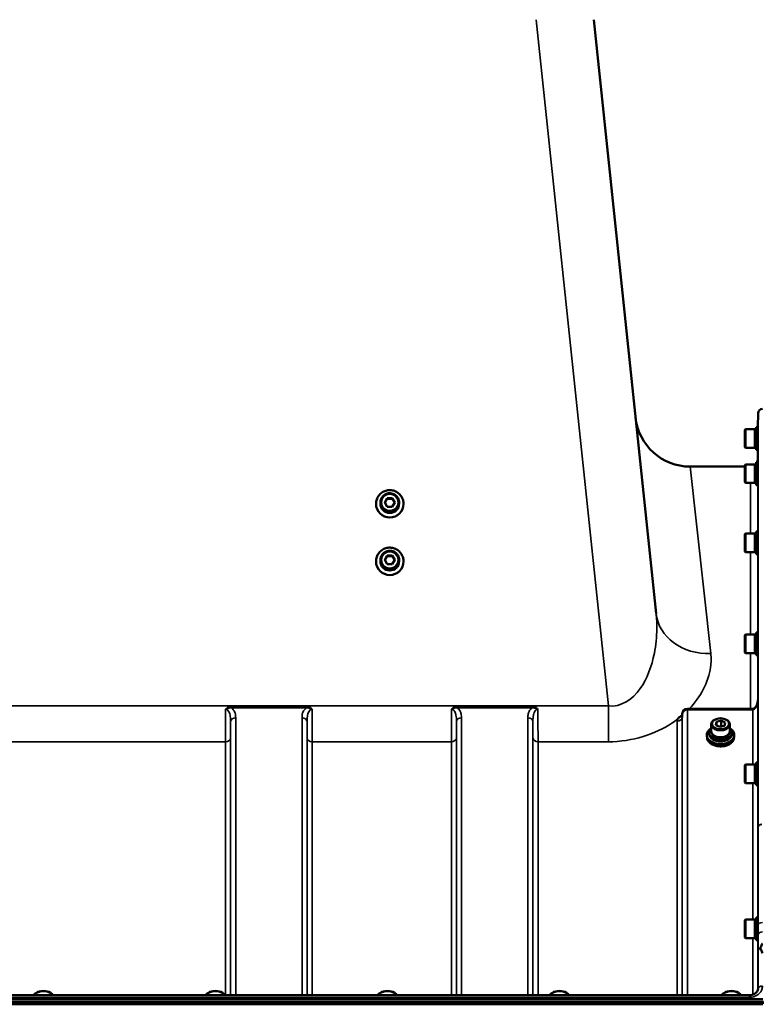
# Model space of a CAD drawing. Units: millimetres. Extents: x 155 to 12865, y -13 to 9193.
# Drawn here: x 10115 to 10629, y 4494 to 5175 of the extents above; entities that cross this region are included whole.
import ezdxf

# ---------------------------------------------------------------- set-up
doc = ezdxf.new("R2010")
doc.units = ezdxf.units.MM
doc.header["$LTSCALE"] = 31
doc.layers.add('Visible (ISO)', color=7, linetype='Continuous', lineweight=50)
doc.layers.add('Visible Narrow (ISO)', color=7, linetype='Continuous', lineweight=35)

msp = doc.modelspace()

# ---------------------------------------------------------------- linework, layer by layer
at = {"layer": 'Visible (ISO)'}
for p, q in [((10555.78, 4763.92), (10512.6, 5174.74)), ((10626.23, 4892.88), (10626.32, 4902.59)), ((10617.17, 4890.93), (10617.67, 4891.43)), ((10617.17, 4879.08), (10617.17, 4890.93)), ((10617.67, 4891.43), (10617.67, 4878.58)), ((10623.97, 4891.43), (10617.67, 4891.43)), ((10623.97, 4891.43), (10623.97, 4878.58)), ((10624.97, 4891.16), (10623.97, 4891.16)), ((10624.97, 4892.88), (10626.26, 4892.88)), ((10624.97, 4892.88), (10624.97, 4877.13)), ((10617.17, 4879.08), (10617.67, 4878.58)), ((10623.97, 4878.58), (10617.67, 4878.58)), ((10624.97, 4878.86), (10623.97, 4878.86)), ((10624.97, 4877.13), (10626.12, 4877.13)), ((10626.04, 4870.52), (10626.09, 4877.13)), ((10579.31, 4865.56), (10617.17, 4865.56)), ((10617.17, 4866.64), (10617.67, 4867.14)), ((10617.17, 4854.79), (10617.17, 4866.64)), ((10617.67, 4867.14), (10617.67, 4854.29)), ((10623.97, 4867.14), (10617.67, 4867.14)), ((10623.97, 4867.14), (10623.97, 4854.29)), ((10624.97, 4866.87), (10623.97, 4866.87)), ((10624.97, 4868.59), (10626.26, 4868.59)), ((10624.97, 4868.59), (10624.97, 4852.84)), ((10617.17, 4854.79), (10617.67, 4854.29)), ((10623.97, 4854.29), (10617.67, 4854.29)), ((10624.97, 4854.57), (10623.97, 4854.57)), ((10624.97, 4852.84), (10626.12, 4852.84)), ((10368.03, 4840.79), (10369.77, 4843.77)), ((10369.77, 4843.77), (10373.23, 4843.77)), ((10369.77, 4843.35), (10369.77, 4843.77)), ((10373.23, 4843.77), (10374.96, 4840.79)), ((10373.23, 4843.35), (10373.23, 4843.77)), ((10362, 4839.87), (10362, 4839.78)), ((10365, 4840.7), (10365, 4839.95)), ((10369.77, 4837.8), (10368.03, 4840.79)), ((10373.23, 4837.8), (10369.77, 4837.8)), ((10374.96, 4840.79), (10373.23, 4837.8)), ((10378, 4840.7), (10378, 4839.95)), ((10381, 4839.87), (10381, 4839.78)), ((10617.17, 4818.8), (10617.67, 4819.3)), ((10617.17, 4806.95), (10617.17, 4818.8)), ((10617.67, 4819.3), (10617.67, 4806.45)), ((10623.97, 4819.3), (10617.67, 4819.3)), ((10623.97, 4819.3), (10623.97, 4806.45)), ((10624.97, 4819.02), (10623.97, 4819.02)), ((10624.97, 4820.75), (10626.25, 4820.75)), ((10624.97, 4820.75), (10624.97, 4805)), ((10368.03, 4801), (10369.77, 4803.99)), ((10369.77, 4803.99), (10373.23, 4803.99)), ((10369.77, 4803.57), (10369.77, 4803.99)), ((10373.23, 4803.99), (10374.96, 4801)), ((10373.23, 4803.57), (10373.23, 4803.99)), ((10617.17, 4806.95), (10617.67, 4806.45)), ((10623.97, 4806.45), (10617.67, 4806.45)), ((10624.97, 4806.72), (10623.97, 4806.72)), ((10624.97, 4805), (10626.13, 4805)), ((10362, 4800.08), (10362, 4800)), ((10365, 4800.92), (10365, 4800.17)), ((10369.77, 4798.02), (10368.03, 4801)), ((10373.23, 4798.02), (10369.77, 4798.02)), ((10374.96, 4801), (10373.23, 4798.02)), ((10378, 4800.92), (10378, 4800.17)), ((10381, 4800.08), (10381, 4800)), ((10617.17, 4748.86), (10617.67, 4749.36)), ((10617.17, 4737.01), (10617.17, 4748.86)), ((10617.67, 4749.36), (10617.67, 4736.51)), ((10623.97, 4749.36), (10617.67, 4749.36)), ((10623.97, 4749.36), (10623.97, 4736.51)), ((10624.97, 4749.08), (10623.97, 4749.08)), ((10624.97, 4750.81), (10626.25, 4750.81)), ((10624.97, 4750.81), (10624.97, 4735.06)), ((10617.17, 4737.01), (10617.67, 4736.51)), ((10623.97, 4736.51), (10617.67, 4736.51)), ((10624.97, 4736.78), (10623.97, 4736.78)), ((10624.97, 4735.06), (10626.13, 4735.06)), ((10573.9, 4694.62), (10573.87, 4692.24)), ((10622.55, 4698.08), (10577.4, 4698.08)), ((10593.92, 4682.45), (10593.92, 4687.27)), ((10597.12, 4690.85), (10596.85, 4690.74)), ((10597.15, 4686.79), (10597.58, 4689)), ((10599.91, 4685.45), (10597.15, 4686.79)), ((10597.58, 4689), (10600.77, 4689.87)), ((10597.58, 4689), (10597.58, 4686.58)), ((10603.1, 4686.31), (10599.91, 4685.45)), ((10600.77, 4689.87), (10603.53, 4688.52)), ((10600.77, 4689.87), (10600.77, 4686.04)), ((10603.53, 4688.52), (10603.1, 4686.31)), ((10603.56, 4690.85), (10603.84, 4690.74)), ((10606.77, 4682.45), (10606.77, 4687.27)), ((10590.84, 4680.02), (10590.84, 4679.41)), ((10592.47, 4681.68), (10592.47, 4680.63)), ((10599.44, 4685.68), (10600.77, 4686.04)), ((10600.77, 4686.04), (10601.24, 4685.81)), ((10608.22, 4681.68), (10608.22, 4680.63)), ((10609.84, 4680.02), (10609.84, 4679.41)), ((10591.09, 4678.02), (10591.09, 4678.01)), ((10609.59, 4678.02), (10609.59, 4678.01)), ((10617.17, 4658.94), (10617.67, 4659.44)), ((10617.67, 4659.44), (10617.67, 4646.59)), ((10623.97, 4659.44), (10617.67, 4659.44)), ((10623.97, 4659.44), (10623.97, 4646.59)), ((10624.97, 4659.16), (10623.97, 4659.16)), ((10624.97, 4660.89), (10626.24, 4660.89)), ((10624.97, 4660.89), (10624.97, 4645.14)), ((10617.17, 4647.09), (10617.17, 4658.94)), ((10617.17, 4647.09), (10617.67, 4646.59)), ((10623.97, 4646.59), (10617.67, 4646.59)), ((10624.97, 4646.86), (10623.97, 4646.86)), ((10624.97, 4645.14), (10626.14, 4645.14)), ((10617.17, 4551.78), (10617.67, 4552.28)), ((10617.17, 4539.93), (10617.17, 4551.78)), ((10617.67, 4552.28), (10617.67, 4539.43)), ((10623.97, 4552.28), (10617.67, 4552.28)), ((10623.97, 4552.28), (10623.97, 4539.43)), ((10624.97, 4552.01), (10623.97, 4552.01)), ((10624.97, 4553.73), (10626.23, 4553.73)), ((10624.97, 4553.73), (10624.97, 4537.98)), ((10617.17, 4539.93), (10617.67, 4539.43)), ((10623.97, 4539.43), (10617.67, 4539.43)), ((10624.97, 4539.71), (10623.97, 4539.71)), ((10624.97, 4537.98), (10626.15, 4537.98)), ((9635.18, 4497.16), (10629.5, 4497.16)), ((10620.32, 4499.89), (9644.37, 4499.89)), ((10127, 4501.62), (10126.6, 4501.33)), ((10136.68, 4501.62), (10137.09, 4501.33)), ((10246, 4501.62), (10245.6, 4501.33)), ((10255.68, 4501.62), (10256.09, 4501.33)), ((10365, 4501.62), (10364.6, 4501.33)), ((10374.68, 4501.62), (10375.09, 4501.33)), ((10484, 4501.62), (10483.6, 4501.33)), ((10493.68, 4501.62), (10494.09, 4501.33)), ((10603, 4501.62), (10602.6, 4501.33)), ((10612.68, 4501.62), (10613.09, 4501.33)), ((9634.49, 4494.72), (10630.2, 4494.72)), ((10630.12, 4495.28), (9634.56, 4495.28)), ((10629.5, 4493.61), (9635.18, 4493.61))]:
    msp.add_line(p, q, dxfattribs=at)
for centre, radius, start, end in [((10629.32, 4902.56), 3, 90, 179.5), ((10579.31, 4903.56), 38, 186, 270), ((10621.04, 4870.56), 5, 336.80231, 359.5), ((10621.04, 4870.56), 5, 312.36179, 321.91775), ((10577.4, 4694.58), 3.5, 90, 179.35664)]:
    msp.add_arc(centre, radius, start, end, dxfattribs=at)
for centre, major_axis, ratio, start_param, end_param in [((10371.5, 4839.78), (9.5, 0), 0.994522, 3.141593, 6.283185), ((10371.5, 4839.95), (6.5, 0), 0.994522, 3.141593, 6.283185), ((10371.5, 4800), (9.5, 0), 0.994522, 3.141593, 6.283185), ((10371.5, 4800.17), (6.5, 0), 0.994522, 3.141593, 6.283185), ((10622.55, 4699.88), (3.69, 0), 0.487696, 4.712389, 4.723711), ((10600.34, 4687.27), (-6.42, 0), 0.642788, 5.287559, 10.420404), ((10600.34, 4679.41), (9.5, 0), 0.642788, 3.141593, 6.283185), ((10600.34, 4681.68), (-7.87, 0), 0.642788, 5.666626, 10.041337), ((10600.34, 4680.63), (7.87, 0), 0.642788, 3.141593, 6.283185), ((10600.34, 4682.45), (-6.42, 0), 0.642788, 0, 3.141593), ((10600.34, 4681.68), (6.15, 0), 0.642788, 3.281065, 6.143713), ((10131.84, 4499.47), (-6.43, 0), 0.5, 3.273483, 6.151295), ((10131.84, 4499.9), (-5.92, 0), 0.5, 3.757072, 5.667706), ((10250.84, 4499.47), (-6.43, 0), 0.5, 3.273483, 6.151295), ((10250.84, 4499.9), (-5.92, 0), 0.5, 3.757072, 5.667706), ((10369.84, 4499.47), (-6.43, 0), 0.5, 3.273483, 6.151295), ((10369.84, 4499.9), (-5.92, 0), 0.5, 3.757072, 5.667706), ((10488.84, 4499.47), (-6.43, 0), 0.5, 3.273483, 6.151295), ((10488.84, 4499.9), (-5.92, 0), 0.5, 3.757072, 5.667706), ((10607.84, 4499.47), (-6.43, 0), 0.5, 3.273483, 6.151295), ((10607.84, 4499.9), (-5.92, 0), 0.5, 3.757072, 5.667706)]:
    msp.add_ellipse(centre, major_axis=major_axis, ratio=ratio, start_param=start_param, end_param=end_param, dxfattribs=at)
msp.add_ellipse((10600.34, 4687.66), major_axis=(-5.92, 0), ratio=0.642788, dxfattribs=at)
for points, knots in [([(10362, 4839.87), (10362, 4840.88), (10362.16, 4841.88), (10362.8, 4843.8), (10363.27, 4844.7), (10364.48, 4846.32), (10365.22, 4847.03), (10366.88, 4848.19), (10367.8, 4848.63), (10369.75, 4849.21), (10370.76, 4849.34), (10372.79, 4849.28), (10373.8, 4849.09), (10375.7, 4848.4), (10376.6, 4847.9), (10378.19, 4846.65), (10378.88, 4845.9), (10379.99, 4844.22), (10380.41, 4843.28), (10380.89, 4841.52), (10381, 4840.69), (10381, 4839.87)], [5.329362, 5.329362, 5.329362, 5.329362, 5.649358, 5.649358, 5.969355, 5.969355, 6.289354, 6.289354, 6.609356, 6.609356, 6.929359, 6.929359, 7.249362, 7.249362, 7.569365, 7.569365, 7.889366, 7.889366, 8.209364, 8.209364, 8.470955, 8.470955, 8.470955, 8.470955]), ([(10365, 4840.7), (10365, 4841.39), (10365.11, 4842.08), (10365.55, 4843.39), (10365.87, 4844.01), (10366.7, 4845.12), (10367.2, 4845.61), (10368.34, 4846.4), (10368.97, 4846.7), (10370.3, 4847.1), (10370.99, 4847.19), (10372.38, 4847.15), (10373.07, 4847.02), (10374.37, 4846.55), (10374.99, 4846.21), (10376.08, 4845.35), (10376.55, 4844.83), (10377.31, 4843.68), (10377.6, 4843.04), (10377.92, 4841.83), (10378, 4841.27), (10378, 4840.7)], [1.570796, 1.570796, 1.570796, 1.570796, 1.890389, 1.890389, 2.210063, 2.210063, 2.529949, 2.529949, 2.850089, 2.850089, 3.170426, 3.170426, 3.490829, 3.490829, 3.811139, 3.811139, 4.131234, 4.131234, 4.451076, 4.451076, 4.712389, 4.712389, 4.712389, 4.712389]), ([(10362, 4800.08), (10362, 4801.09), (10362.16, 4802.1), (10362.8, 4804.01), (10363.27, 4804.92), (10364.48, 4806.53), (10365.22, 4807.24), (10366.88, 4808.4), (10367.8, 4808.84), (10369.75, 4809.42), (10370.76, 4809.56), (10372.79, 4809.5), (10373.8, 4809.3), (10375.7, 4808.61), (10376.6, 4808.12), (10378.19, 4806.87), (10378.88, 4806.11), (10379.99, 4804.43), (10380.41, 4803.5), (10380.89, 4801.73), (10381, 4800.91), (10381, 4800.08)], [5.329362, 5.329362, 5.329362, 5.329362, 5.649358, 5.649358, 5.969355, 5.969355, 6.289354, 6.289354, 6.609356, 6.609356, 6.929359, 6.929359, 7.249362, 7.249362, 7.569365, 7.569365, 7.889366, 7.889366, 8.209364, 8.209364, 8.470955, 8.470955, 8.470955, 8.470955]), ([(10365, 4800.92), (10365, 4801.61), (10365.11, 4802.3), (10365.55, 4803.61), (10365.87, 4804.23), (10366.7, 4805.33), (10367.2, 4805.82), (10368.34, 4806.61), (10368.97, 4806.92), (10370.3, 4807.31), (10370.99, 4807.4), (10372.38, 4807.36), (10373.07, 4807.23), (10374.37, 4806.76), (10374.99, 4806.42), (10376.08, 4805.56), (10376.55, 4805.05), (10377.31, 4803.89), (10377.6, 4803.26), (10377.92, 4802.05), (10378, 4801.48), (10378, 4800.92)], [1.570796, 1.570796, 1.570796, 1.570796, 1.890389, 1.890389, 2.210063, 2.210063, 2.529949, 2.529949, 2.850089, 2.850089, 3.170426, 3.170426, 3.490829, 3.490829, 3.811139, 3.811139, 4.131234, 4.131234, 4.451076, 4.451076, 4.712389, 4.712389, 4.712389, 4.712389]), ([(10626.11, 4704.35), (10626.1, 4703.69), (10626.03, 4703.04), (10625.77, 4701.78), (10625.58, 4701.18), (10625.09, 4700.08), (10624.78, 4699.59), (10624.13, 4698.79), (10623.77, 4698.5), (10623.21, 4698.19), (10623, 4698.12), (10622.73, 4698.08), (10622.66, 4698.08), (10622.59, 4698.08)], [-1.318623, -1.318623, -1.318623, -1.318623, -1.054899, -1.054899, -0.791174, -0.791174, -0.527449, -0.527449, -0.263725, -0.263725, -0.071357, -0.071357, 0, 0, 0, 0]), ([(10570.79, 4691.03), (10570.8, 4691.05), (10570.82, 4691.07), (10570.98, 4691.29), (10571.15, 4691.48), (10571.49, 4691.84), (10571.67, 4692), (10572.04, 4692.3), (10572.23, 4692.45), (10572.73, 4692.78), (10573.03, 4692.96), (10573.38, 4693.14), (10573.41, 4693.15), (10573.44, 4693.17)], [-0.4243826, -0.4243826, -0.4243826, -0.4243826, -0.4143433, -0.4143433, -0.3094111, -0.3094111, -0.2168784, -0.2168784, -0.1253967, -0.1253967, 0, 0, 0.0102303, 0.0102303, 0.0102303, 0.0102303]), ([(10573.83, 4692.01), (10573.83, 4692.01), (10573.84, 4692.03), (10573.86, 4692.12), (10573.87, 4692.18), (10573.87, 4692.24)], [-0.2369813, -0.2369813, -0.2369813, -0.2369813, -0.1156938, -0.1156938, -0.004973, -0.004973, -0.004973, -0.004973]), ([(10590.84, 4680.02), (10590.84, 4680.67), (10591.01, 4681.32), (10591.64, 4682.56), (10592.12, 4683.15), (10593.01, 4683.92), (10593.33, 4684.15), (10593.67, 4684.37)], [4.7824523, 4.7824523, 4.7824523, 4.7824523, 5.1019748, 5.1019748, 5.4217899, 5.4217899, 5.5745467, 5.5745467, 5.5745467, 5.5745467]), ([(10607.01, 4684.37), (10607.49, 4684.07), (10607.91, 4683.74), (10608.84, 4682.84), (10609.26, 4682.23), (10609.73, 4681.09), (10609.84, 4680.55), (10609.84, 4680.02)], [7.1319505, 7.1319505, 7.1319505, 7.1319505, 7.3425677, 7.3425677, 7.6626324, 7.6626324, 7.9240449, 7.9240449, 7.9240449, 7.9240449]), ([(10609.59, 4678.01), (10609.59, 4677.37), (10609.43, 4676.74), (10608.82, 4675.53), (10608.36, 4674.96), (10607.18, 4673.94), (10606.47, 4673.49), (10604.85, 4672.76), (10603.95, 4672.48), (10602.06, 4672.11), (10601.07, 4672.03), (10599.1, 4672.06), (10598.12, 4672.18), (10596.26, 4672.62), (10595.39, 4672.93), (10593.84, 4673.72), (10593.16, 4674.19), (10592.07, 4675.26), (10591.66, 4675.85), (10591.2, 4676.97), (10591.09, 4677.49), (10591.09, 4678.01)], [1.64086, 1.64086, 1.64086, 1.64086, 1.958428, 1.958428, 2.277463, 2.277463, 2.597933, 2.597933, 2.918675, 2.918675, 3.239363, 3.239363, 3.560018, 3.560018, 3.880717, 3.880717, 4.201454, 4.201454, 4.52178, 4.52178, 4.782452, 4.782452, 4.782452, 4.782452]), ([(10628.06, 4532.22), (10628.02, 4532.33), (10628, 4532.43), (10628, 4532.62), (10628.02, 4532.73), (10628.06, 4532.83)], [0.56555944, 0.56555944, 0.56555944, 0.56555944, 0.60368317, 0.60368317, 0.64215764, 0.64215764, 0.64215764, 0.64215764]), ([(10628.06, 4532.83), (10628.45, 4533.83), (10628.88, 4534.77), (10629.3, 4535.65), (10629.3, 4535.65), (10629.31, 4535.65)], [-0.4248463, -0.4248463, -0.4248463, -0.4248463, 0, 0, 0.0019192, 0.0019192, 0.0019192, 0.0019192]), ([(10629.32, 4528.89), (10629.31, 4528.9), (10629.31, 4528.9), (10629.02, 4529.7), (10628.72, 4530.47), (10628.31, 4531.56), (10628.18, 4531.89), (10628.06, 4532.22)], [-0.5774791, -0.5774791, -0.5774791, -0.5774791, -0.5749101, -0.5749101, -0.2790868, -0.2790868, -0.1430388, -0.1430388, -0.1430388, -0.1430388]), ([(10620.32, 4499.89), (10620.93, 4499.89), (10621.54, 4499.97), (10622.71, 4500.27), (10623.26, 4500.49), (10624.25, 4501.05), (10624.69, 4501.38), (10625.43, 4502.14), (10625.73, 4502.57), (10626.14, 4503.43), (10626.26, 4503.87), (10626.31, 4504.4), (10626.31, 4504.49), (10626.32, 4504.58)], [0, 0, 0, 0, 0.257951, 0.257951, 0.516628, 0.516628, 0.779187, 0.779187, 1.057726, 1.057726, 1.336266, 1.336266, 1.392697, 1.392697, 1.392697, 1.392697])]:
    msp.add_open_spline(points, degree=3, knots=knots, dxfattribs=at)
for points, weights in [([(10369.77, 4843.35), (10368.95, 4841.89), (10368.16, 4840.57)], [1, 1.14489650212, 1.01836542492]), ([(10373.23, 4843.35), (10371.5, 4843.3), (10369.77, 4843.35)], [1, 1.15470053838, 1]), ([(10374.84, 4840.57), (10374.05, 4841.89), (10373.23, 4843.35)], [1.01836542492, 1.14489650212, 1]), ([(10369.77, 4803.57), (10368.95, 4802.11), (10368.16, 4800.79)], [1, 1.14489650212, 1.01836542492]), ([(10373.23, 4803.57), (10371.5, 4803.51), (10369.77, 4803.57)], [1, 1.15470053838, 1]), ([(10374.84, 4800.79), (10374.05, 4802.11), (10373.23, 4803.57)], [1.01836542492, 1.14489650212, 1])]:
    msp.add_rational_spline(points, weights, degree=2, dxfattribs=at)
at = {"layer": 'Visible Narrow (ISO)'}
for p, q in [((10472.82, 5174.74), (10522.72, 4699.99)), ((10626.32, 4616.38), (10626.32, 4902.59)), ((10626.04, 4870.52), (10626.04, 4868.59)), ((10579.31, 4865.56), (10593.57, 4736.2)), ((10621.04, 4819.3), (10621.04, 4854.29)), ((10626.04, 4852.84), (10626.04, 4820.75)), ((10621.04, 4749.36), (10621.04, 4806.45)), ((10626.04, 4805), (10626.04, 4750.81)), ((10621.04, 4698.08), (10621.04, 4736.51)), ((10626.04, 4735.06), (10626.04, 4703.23)), ((10522.72, 4699.99), (9741.97, 4699.99)), ((10522.72, 4699.99), (10522.72, 4675.23)), ((10626.11, 4704.4), (10626.11, 4660.89)), ((10313.72, 4699.62), (10261.96, 4699.62)), ((10261.96, 4699.62), (10261.96, 4698.63)), ((10261.96, 4698.63), (10313.72, 4698.63)), ((10313.72, 4698.63), (10313.72, 4699.62)), ((10469.97, 4699.62), (10418.21, 4699.62)), ((10418.21, 4699.62), (10418.21, 4698.63)), ((10418.21, 4698.63), (10469.97, 4698.63)), ((10469.97, 4699.62), (10469.97, 4698.63)), ((10573.87, 4692.22), (10573.9, 4694.6)), ((10573.9, 4499.89), (10573.9, 4694.6)), ((10577.4, 4697.29), (10577.4, 4698.08)), ((10577.4, 4697.29), (10622.55, 4697.29)), ((10577.4, 4697.29), (10577.4, 4499.89)), ((10622.55, 4698.08), (10622.55, 4697.29)), ((10622.61, 4659.44), (10622.61, 4697.29)), ((10261.4, 4499.89), (10261.4, 4689.2)), ((10264.9, 4691.86), (10264.9, 4499.89)), ((10310.78, 4499.89), (10310.78, 4691.86)), ((10314.28, 4689.2), (10314.28, 4499.89)), ((10417.65, 4499.89), (10417.65, 4689.2)), ((10421.15, 4691.86), (10421.15, 4499.89)), ((10467.03, 4499.89), (10467.03, 4691.86)), ((10470.53, 4689.2), (10470.53, 4499.89)), ((10570.37, 4499.89), (10570.37, 4689.54)), ((10573.87, 4692.22), (10573.87, 4499.89)), ((10006.81, 4675.23), (10257.87, 4675.23)), ((10257.87, 4499.89), (10257.87, 4675.23)), ((10261.37, 4677.86), (10261.37, 4499.89)), ((10314.31, 4499.89), (10314.31, 4677.86)), ((10317.81, 4675.23), (10414.12, 4675.23)), ((10317.81, 4675.23), (10317.81, 4499.89)), ((10414.12, 4499.89), (10414.12, 4675.23)), ((10417.62, 4677.86), (10417.62, 4499.89)), ((10470.56, 4499.89), (10470.56, 4677.86)), ((10474.06, 4675.23), (10474.06, 4499.89)), ((10474.06, 4675.23), (10522.72, 4675.23)), ((10622.61, 4552.28), (10622.61, 4646.59)), ((10626.11, 4645.14), (10626.11, 4553.73)), ((10622.61, 4500.26), (10622.61, 4539.43)), ((10626.11, 4537.98), (10626.11, 4503.43)), ((10626.32, 4504.66), (10626.32, 4530.76)), ((10626.32, 4504.66), (10626.31, 4504.51)), ((9644.37, 4498.4), (10620.32, 4498.4)), ((10620.32, 4498.4), (10620.32, 4499.89))]:
    msp.add_line(p, q, dxfattribs=at)
for centre, major_axis in [((10371.5, 4839.87), (-9.49, 0)), ((10371.5, 4840.79), (5.7, 0)), ((10371.5, 4800.08), (-9.49, 0)), ((10371.5, 4801), (5.7, 0))]:
    msp.add_ellipse(centre, major_axis=major_axis, ratio=0.994522, dxfattribs=at)
for centre, major_axis, ratio, start_param, end_param in [((10371.5, 4839.87), (-9.5, 0), 0.994522, 0, 3.141593), ((10371.5, 4840.7), (-6.5, 0), 0.994522, 0, 3.141593), ((10371.5, 4800.08), (-9.5, 0), 0.994522, 0, 3.141593), ((10371.5, 4800.92), (-6.5, 0), 0.994522, 0, 3.141593), ((10593.57, 4767.9), (-37.79, -3.97), 0.832753, 0, 1.483493), ((10577.4, 4694.58), (-3.5, 0), 0.774338, 4.712389, 6.274459), ((10577.4, 4694.58), (-3.5, 0.04), 0.629296, 0, 0.007105), ((10622.61, 4694.58), (-0.02, 3.5), 0.006757, 5.598038, 6.283185), ((10264.9, 4689.17), (-3.5, 0), 0.767465, 4.712389, 6.274459), ((10310.78, 4689.17), (3.5, 0), 0.767465, 0.008727, 1.570796), ((10421.15, 4689.17), (-3.5, 0), 0.767465, 4.712389, 6.274459), ((10467.03, 4689.17), (3.5, 0), 0.767465, 0.008727, 1.570796), ((10570.37, 4692.25), (3.5, 0), 0.774327, 4.712389, 6.274459), ((10600.34, 4680.03), (9.49, 0), 0.642788, 2.350701, 7.074077), ((10600.34, 4680.02), (-9.5, 0), 0.642788, 0, 3.141593), ((10257.87, 4677.88), (3.5, 0), 0.75599, 4.712389, 6.274459), ((10317.81, 4677.88), (-3.5, 0), 0.75599, 0.008727, 1.570796), ((10414.12, 4677.88), (3.5, 0), 0.75599, 4.712389, 6.274459), ((10474.06, 4677.88), (-3.5, 0), 0.75599, 0.008727, 1.570796), ((10600.34, 4678.01), (9.25, 0), 0.642788, 3.141593, 6.283185), ((10629.32, 4616.36), (-3, 0), 0.649698, 4.889019, 6.274459), ((10629.32, 4616.36), (-3, 0), 0.551937, 4.889465, 6.27523), ((10629.26, 4548.52), (-3, 0), 0.551937, 4.712521, 6.274593), ((10629.27, 4541.46), (-3, -0.01), 0.766042, 4.709547, 6.271949), ((10629.32, 4530.74), (-3, -0.01), 0.766042, 5.142613, 6.271802), ((10629.32, 4530.74), (-3, 0), 0.544897, 5.146037, 6.274459), ((10629.32, 4504.65), (-3, 0), 0.512955, 4.712389, 6.274459)]:
    msp.add_ellipse(centre, major_axis=major_axis, ratio=ratio, start_param=start_param, end_param=end_param, dxfattribs=at)
for points, knots in [([(10555.78, 4763.92), (10556.14, 4760.46), (10556.31, 4756.94), (10556.22, 4747.75), (10555.66, 4742.08), (10552.79, 4727.61), (10549.66, 4718.94), (10539.33, 4704.26), (10531.36, 4699.15), (10522.72, 4699.99)], [-14.089935, -14.089935, -14.089935, -14.089935, -12.328693, -12.328693, -9.510706, -9.510706, -5.001927, -5.001927, 0, 0, 0, 0]), ([(10578.67, 4698.08), (10582.73, 4702.33), (10585.92, 4706.81), (10591.04, 4716.47), (10592.72, 4721.65), (10593.86, 4729.96), (10593.91, 4733.12), (10593.57, 4736.2)], [7.038422, 7.038422, 7.038422, 7.038422, 9.510706, 9.510706, 12.328693, 12.328693, 14.089935, 14.089935, 14.089935, 14.089935]), ([(10622.61, 4697.29), (10622.77, 4697.29), (10622.92, 4697.31), (10623.32, 4697.43), (10623.56, 4697.55), (10624.14, 4697.98), (10624.46, 4698.35), (10625.16, 4699.45), (10625.48, 4700.27), (10625.98, 4702.18), (10626.11, 4703.29), (10626.11, 4704.4)], [0, 0, 0, 0, 0.09328, 0.09328, 0.242529, 0.242529, 0.481327, 0.481327, 0.863404, 0.863404, 1.325565, 1.325565, 1.325565, 1.325565]), ([(10257.94, 4697.72), (10257.93, 4695.68), (10257.92, 4693.66), (10257.91, 4690.43), (10257.9, 4689.18), (10257.9, 4687.37), (10257.9, 4686.77), (10257.89, 4685.24), (10257.89, 4684.31), (10257.88, 4681.97), (10257.88, 4680.58), (10257.87, 4677.82), (10257.87, 4676.47), (10257.87, 4675.23)], [0.528301, 0.528301, 0.528301, 0.528301, 1.087806, 1.087806, 1.450408, 1.450408, 1.631709, 1.631709, 1.921791, 1.921791, 2.385921, 2.385921, 2.900816, 2.900816, 2.900816, 2.900816]), ([(10261.96, 4699.62), (10261.77, 4699.62), (10261.58, 4699.62), (10261.08, 4699.57), (10260.78, 4699.51), (10260, 4699.31), (10259.55, 4699.12), (10258.66, 4698.57), (10258.25, 4698.18), (10257.94, 4697.72)], [-0.4562318, -0.4562318, -0.4562318, -0.4562318, -0.3990779, -0.3990779, -0.3076318, -0.3076318, -0.1613179, -0.1613179, 0.000999, 0.000999, 0.000999, 0.000999]), ([(10257.94, 4697.72), (10258.47, 4698.03), (10258.95, 4698.24), (10259.85, 4698.52), (10260.27, 4698.6), (10260.96, 4698.67), (10261.22, 4698.68), (10261.64, 4698.66), (10261.8, 4698.65), (10261.96, 4698.63)], [-0.000999, -0.000999, -0.000999, -0.000999, 0.1613179, 0.1613179, 0.3076318, 0.3076318, 0.3990779, 0.3990779, 0.4562318, 0.4562318, 0.4562318, 0.4562318]), ([(10257.94, 4697.72), (10258.88, 4697.73), (10259.74, 4696.97), (10260.74, 4695.09), (10261.02, 4693.99), (10261.29, 4692.13), (10261.35, 4691.39), (10261.39, 4690.15), (10261.4, 4689.68), (10261.4, 4689.2)], [-1.577391, -1.577391, -1.577391, -1.577391, -1.017417, -1.017417, -0.512652, -0.512652, -0.197174, -0.197174, 0, 0, 0, 0]), ([(10264.9, 4691.86), (10264.9, 4692.28), (10264.88, 4692.71), (10264.78, 4693.81), (10264.66, 4694.48), (10264.12, 4696.2), (10263.55, 4697.24), (10262.4, 4698.3), (10262.19, 4698.47), (10261.96, 4698.63)], [0, 0, 0, 0, 0.197174, 0.197174, 0.512652, 0.512652, 1.017417, 1.017417, 1.119475, 1.119475, 1.119475, 1.119475]), ([(10313.72, 4698.63), (10313.49, 4698.47), (10313.28, 4698.3), (10312.13, 4697.24), (10311.57, 4696.2), (10311.02, 4694.48), (10310.9, 4693.81), (10310.8, 4692.71), (10310.78, 4692.28), (10310.78, 4691.86)], [0.457889, 0.457889, 0.457889, 0.457889, 0.559938, 0.559938, 1.064672, 1.064672, 1.38013, 1.38013, 1.577291, 1.577291, 1.577291, 1.577291]), ([(10317.74, 4697.72), (10317.44, 4698.18), (10317.02, 4698.57), (10316.14, 4699.12), (10315.68, 4699.31), (10314.91, 4699.51), (10314.6, 4699.57), (10314.1, 4699.62), (10313.91, 4699.62), (10313.72, 4699.62)], [-0.4572307, -0.4572307, -0.4572307, -0.4572307, -0.2949138, -0.2949138, -0.1486, -0.1486, -0.0571538, -0.0571538, 0, 0, 0, 0]), ([(10313.72, 4698.63), (10313.88, 4698.65), (10314.04, 4698.66), (10314.46, 4698.68), (10314.73, 4698.67), (10315.41, 4698.6), (10315.83, 4698.52), (10316.73, 4698.24), (10317.21, 4698.03), (10317.74, 4697.72)], [0, 0, 0, 0, 0.0571538, 0.0571538, 0.1486, 0.1486, 0.2949138, 0.2949138, 0.4572307, 0.4572307, 0.4572307, 0.4572307]), ([(10314.28, 4689.2), (10314.28, 4689.68), (10314.29, 4690.15), (10314.34, 4691.39), (10314.4, 4692.13), (10314.66, 4693.99), (10314.94, 4695.09), (10315.95, 4696.97), (10316.81, 4697.73), (10317.74, 4697.72)], [-1.577291, -1.577291, -1.577291, -1.577291, -1.38013, -1.38013, -1.064672, -1.064672, -0.559938, -0.559938, 0, 0, 0, 0]), ([(10317.81, 4675.23), (10317.81, 4676.1), (10317.81, 4677.03), (10317.81, 4679.58), (10317.8, 4681.28), (10317.79, 4685.94), (10317.78, 4689.04), (10317.76, 4694.08), (10317.75, 4695.9), (10317.74, 4697.72)], [0, 0, 0, 0, 0.362602, 0.362602, 0.942765, 0.942765, 1.871026, 1.871026, 2.372515, 2.372515, 2.372515, 2.372515]), ([(10414.19, 4697.72), (10414.19, 4697.09), (10414.19, 4696.45), (10414.17, 4692.7), (10414.16, 4689.65), (10414.14, 4685.84), (10414.14, 4684.88), (10414.13, 4680.68), (10414.12, 4677.72), (10414.12, 4675.23)], [0.528301, 0.528301, 0.528301, 0.528301, 0.702973, 0.702973, 1.565848, 1.565848, 1.865901, 1.865901, 2.900816, 2.900816, 2.900816, 2.900816]), ([(10418.21, 4699.62), (10417.49, 4699.62), (10416.76, 4699.49), (10415.7, 4699.06), (10415.32, 4698.85), (10414.68, 4698.34), (10414.41, 4698.05), (10414.19, 4697.72)], [-0.4562318, -0.4562318, -0.4562318, -0.4562318, -0.2407331, -0.2407331, -0.1144447, -0.1144447, 0.000999, 0.000999, 0.000999, 0.000999]), ([(10414.19, 4697.72), (10414.57, 4697.94), (10414.92, 4698.11), (10415.63, 4698.39), (10416, 4698.49), (10416.99, 4698.68), (10417.61, 4698.7), (10418.21, 4698.63)], [-0.000999, -0.000999, -0.000999, -0.000999, 0.1144447, 0.1144447, 0.2407331, 0.2407331, 0.4562318, 0.4562318, 0.4562318, 0.4562318]), ([(10414.19, 4697.72), (10414.48, 4697.72), (10414.76, 4697.66), (10415.3, 4697.41), (10415.55, 4697.23), (10416.02, 4696.76), (10416.24, 4696.47), (10416.64, 4695.77), (10416.82, 4695.34), (10417.1, 4694.51), (10417.21, 4694.1), (10417.43, 4692.98), (10417.52, 4692.25), (10417.63, 4690.74), (10417.65, 4689.97), (10417.65, 4689.2)], [-1.577462, -1.577462, -1.577462, -1.577462, -1.407061, -1.407061, -1.236659, -1.236659, -1.048708, -1.048708, -0.828688, -0.828688, -0.637447, -0.637447, -0.318726, -0.318726, 0, 0, 0, 0]), ([(10421.15, 4691.86), (10421.15, 4692.54), (10421.11, 4693.23), (10420.88, 4694.59), (10420.7, 4695.26), (10420.24, 4696.31), (10420.03, 4696.7), (10419.47, 4697.5), (10419.1, 4697.91), (10418.52, 4698.4), (10418.37, 4698.52), (10418.21, 4698.63)], [0, 0, 0, 0, 0.318726, 0.318726, 0.637447, 0.637447, 0.828688, 0.828688, 1.048708, 1.048708, 1.119523, 1.119523, 1.119523, 1.119523]), ([(10469.97, 4698.63), (10469.81, 4698.52), (10469.66, 4698.4), (10469, 4697.84), (10468.59, 4697.35), (10468.26, 4696.83), (10467.8, 4696.1), (10467.51, 4695.34), (10467.11, 4693.67), (10467.03, 4692.76), (10467.03, 4691.86)], [0.457939, 0.457939, 0.457939, 0.457939, 0.528745, 0.528745, 0.788731, 0.788731, 0.788731, 1.156714, 1.156714, 1.577462, 1.577462, 1.577462, 1.577462]), ([(10473.99, 4697.72), (10473.77, 4698.05), (10473.5, 4698.34), (10472.89, 4698.82), (10472.56, 4699.02), (10472.21, 4699.17), (10471.86, 4699.32), (10471.49, 4699.44), (10470.74, 4699.59), (10470.35, 4699.62), (10469.97, 4699.62)], [-0.4572308, -0.4572308, -0.4572308, -0.4572308, -0.3417871, -0.3417871, -0.2286154, -0.2286154, -0.2286154, -0.1143077, -0.1143077, 0, 0, 0, 0]), ([(10469.97, 4698.63), (10470.29, 4698.67), (10470.62, 4698.68), (10471.27, 4698.65), (10471.6, 4698.61), (10471.93, 4698.54), (10472.26, 4698.47), (10472.59, 4698.37), (10473.26, 4698.11), (10473.61, 4697.94), (10473.99, 4697.72)], [0, 0, 0, 0, 0.1143077, 0.1143077, 0.2286154, 0.2286154, 0.2286154, 0.3417871, 0.3417871, 0.4572308, 0.4572308, 0.4572308, 0.4572308]), ([(10470.53, 4689.2), (10470.53, 4690.22), (10470.57, 4691.24), (10470.76, 4693.06), (10470.9, 4693.88), (10471.13, 4694.65), (10471.3, 4695.19), (10471.5, 4695.7), (10472.02, 4696.6), (10472.34, 4696.99), (10472.94, 4697.44), (10473.18, 4697.57), (10473.61, 4697.7), (10473.8, 4697.72), (10473.99, 4697.72)], [-1.577462, -1.577462, -1.577462, -1.577462, -1.156714, -1.156714, -0.788731, -0.788731, -0.788731, -0.528745, -0.528745, -0.26654, -0.26654, -0.112766, -0.112766, 0, 0, 0, 0]), ([(10474.06, 4675.23), (10474.06, 4676.84), (10474.06, 4678.64), (10474.05, 4682.54), (10474.05, 4684.64), (10474.03, 4688), (10474.03, 4689.21), (10474.01, 4692.8), (10474, 4695.25), (10473.99, 4697.72)], [0, 0, 0, 0, 0.667486, 0.667486, 1.334968, 1.334968, 1.693505, 1.693505, 2.372515, 2.372515, 2.372515, 2.372515]), ([(10622.55, 4697.29), (10622.55, 4697.29), (10622.55, 4697.29), (10622.56, 4697.29), (10622.57, 4697.29), (10622.58, 4697.29), (10622.58, 4697.29), (10622.6, 4697.29), (10622.6, 4697.29), (10622.61, 4697.29)], [0, 0, 0, 0, 0.000763608, 0.000763608, 0.001985381, 0.001985381, 0.003940218, 0.003940218, 0.006108866, 0.006108866, 0.006108866, 0.006108866]), ([(10261.37, 4677.86), (10261.37, 4678.98), (10261.37, 4680.21), (10261.38, 4682.71), (10261.38, 4683.97), (10261.39, 4686.1), (10261.39, 4686.94), (10261.4, 4688.26), (10261.4, 4688.72), (10261.4, 4689.2)], [-2.900816, -2.900816, -2.900816, -2.900816, -2.385921, -2.385921, -1.921791, -1.921791, -1.631709, -1.631709, -1.475357, -1.475357, -1.475357, -1.475357]), ([(10314.28, 4689.2), (10314.29, 4687.74), (10314.3, 4686.33), (10314.3, 4683.35), (10314.31, 4681.8), (10314.31, 4679.49), (10314.31, 4678.65), (10314.31, 4677.86)], [-1.425459, -1.425459, -1.425459, -1.425459, -0.942765, -0.942765, -0.362602, -0.362602, 0, 0, 0, 0]), ([(10417.62, 4677.86), (10417.62, 4680.11), (10417.63, 4682.81), (10417.64, 4686.61), (10417.64, 4687.49), (10417.65, 4688.65), (10417.65, 4688.92), (10417.65, 4689.2)], [-2.900816, -2.900816, -2.900816, -2.900816, -1.865901, -1.865901, -1.565848, -1.565848, -1.475357, -1.475357, -1.475357, -1.475357]), ([(10470.53, 4689.2), (10470.54, 4688.92), (10470.54, 4688.65), (10470.55, 4686.4), (10470.55, 4684.49), (10470.56, 4680.95), (10470.56, 4679.31), (10470.56, 4677.86)], [-1.425459, -1.425459, -1.425459, -1.425459, -1.334968, -1.334968, -0.667486, -0.667486, 0, 0, 0, 0]), ([(10522.72, 4675.23), (10539.39, 4675.23), (10555.39, 4680.61), (10568.15, 4689.08), (10569.5, 4690.05), (10570.79, 4691.03)], [0, 0, 0, 0, 5.001927, 5.001927, 5.623403, 5.623403, 5.623403, 5.623403]), ([(10626.32, 4616.38), (10626.3, 4605.07), (10626.29, 4593.77), (10626.27, 4571.15), (10626.27, 4559.85), (10626.26, 4548.54)], [-8.135574, -8.135574, -8.135574, -8.135574, -4.067787, -4.067787, 0, 0, 0, 0]), ([(10626.26, 4548.54), (10626.26, 4547.22), (10626.26, 4545.96), (10626.27, 4543.59), (10626.27, 4542.49), (10626.27, 4541.47)], [0, 0, 0, 0, 0.4735259, 0.4735259, 0.9470519, 0.9470519, 0.9470519, 0.9470519]), ([(10626.27, 4541.47), (10626.28, 4540.58), (10626.28, 4539.69), (10626.29, 4537.9), (10626.29, 4537.01), (10626.29, 4536.11), (10626.3, 4535.22), (10626.3, 4534.33), (10626.31, 4532.54), (10626.31, 4531.65), (10626.32, 4530.76)], [-1.667072, -1.667072, -1.667072, -1.667072, -1.250304, -1.250304, -0.833536, -0.833536, -0.833536, -0.416768, -0.416768, 0, 0, 0, 0]), ([(10620.32, 4498.4), (10620.68, 4498.4), (10621.03, 4498.42), (10622.52, 4498.58), (10623.62, 4498.88), (10625.51, 4499.78), (10626.32, 4500.33), (10627.86, 4501.8), (10628.52, 4502.8), (10629.18, 4504.62), (10629.32, 4505.41), (10629.32, 4506.18)], [0, 0, 0, 0, 0.107458, 0.107458, 0.448596, 0.448596, 0.749008, 0.749008, 1.136282, 1.136282, 1.406382, 1.406382, 1.406382, 1.406382])]:
    msp.add_open_spline(points, degree=3, knots=knots, dxfattribs=at)
for points in [[(10626.11, 4704.4), (10626.11, 4704.38), (10626.11, 4704.36), (10626.11, 4704.35)], [(10573.44, 4693.17), (10573.59, 4693.29), (10573.74, 4693.42), (10573.89, 4693.55)], [(10573.88, 4693.34), (10573.73, 4693.29), (10573.58, 4693.23), (10573.44, 4693.17)], [(10570.79, 4691.03), (10570.51, 4690.55), (10570.37, 4690.04), (10570.37, 4689.54)], [(10573.87, 4692.22), (10573.87, 4692.23), (10573.87, 4692.23), (10573.87, 4692.24)], [(10626.32, 4504.66), (10626.32, 4504.63), (10626.32, 4504.61), (10626.32, 4504.58)]]:
    msp.add_open_spline(points, degree=3, dxfattribs=at)

doc.saveas('drawing.dxf')
